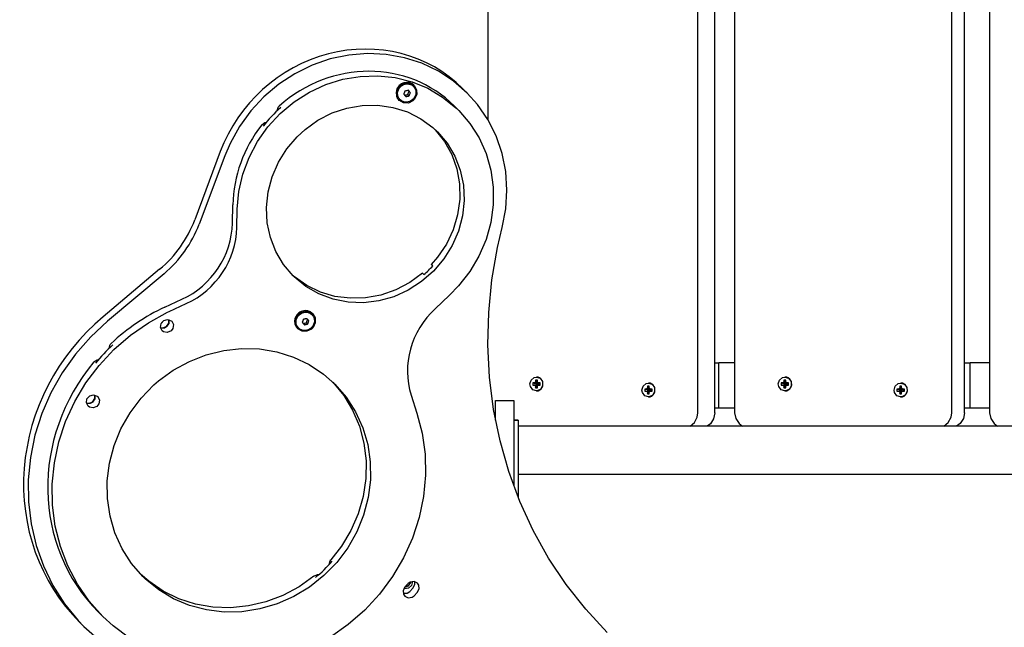
# Model space of a CAD drawing. Units: millimetres. Extents: x -3399 to 3862, y -3819 to 4259.
# Drawn here: x -729 to -77, y 305 to 708 of the extents above; entities that cross this region are included whole.
import ezdxf

# ---------------------------------------------------------------- set-up
doc = ezdxf.new("R2010")
doc.units = ezdxf.units.MM

# ---------------------------------------------------------------- blocks, each defined once
blk = doc.blocks.new('05')
for p, q in [((-418.83, 1031.45), (-418.83, 641.43)), ((-279.76, 447.45), (-279.76, 1031.45)), ((-268.52, 447.45), (-268.52, 1031.45)), ((-255.42, 1031.45), (-255.42, 447.45)), ((-111.6, 447.45), (-111.6, 1031.45)), ((-103.08, 447.45), (-103.08, 1031.45)), ((-86.57, 1031.45), (-86.57, 447.45)), ((-498.62, 685.24), (-511.05, 684.22)), ((-486.26, 684.66), (-498.62, 685.24)), ((-523.34, 681.62), (-535.3, 677.48)), ((-511.05, 684.22), (-523.34, 681.62)), ((-474.18, 682.49), (-486.26, 684.66)), ((-462.57, 678.77), (-474.18, 682.49)), ((-451.63, 673.56), (-462.57, 678.77)), ((-546.72, 671.87), (-557.41, 664.88)), ((-535.3, 677.48), (-546.72, 671.87)), ((-441.54, 666.94), (-451.63, 673.56)), ((-526.23, 664.64), (-514.93, 668.17)), ((-514.93, 668.17), (-503.35, 670.14)), ((-503.35, 670.14), (-491.71, 670.53)), ((-491.71, 670.53), (-480.22, 669.31)), ((-480.22, 669.31), (-469.1, 666.52)), ((-475.13, 665.21), (-471.9, 665.87)), ((-471.9, 665.87), (-468.83, 664.96)), ((-469.1, 666.52), (-458.57, 662.21)), ((-432.46, 659.03), (-441.54, 666.94)), ((-557.41, 664.88), (-567.21, 656.63)), ((-547.15, 653.23), (-537.04, 659.63)), ((-537.04, 659.63), (-526.23, 664.64)), ((-479.23, 660.13), (-477.78, 663.14)), ((-479.14, 656.88), (-479.23, 660.13)), ((-477.78, 663.14), (-475.13, 665.21)), ((-471.46, 660.7), (-471.68, 660.98)), ((-471.23, 660.43), (-471.46, 660.7)), ((-471, 660.14), (-471.23, 660.43)), ((-470.18, 659.32), (-471, 660.14)), ((-468.83, 664.96), (-467.64, 664.03)), ((-467.64, 664.03), (-467.92, 664.31)), ((-467.64, 664.03), (-466.05, 661.29)), ((-466.05, 661.29), (-465.96, 658.04)), ((-458.57, 662.21), (-448.82, 656.46)), ((-435.36, 661.93), (-432.46, 659.03)), ((-425.68, 651.41), (-432.46, 659.03)), ((-567.21, 656.63), (-575.94, 647.26)), ((-556.37, 645.55), (-547.15, 653.23)), ((-477.54, 654.13), (-479.14, 656.88)), ((-477.54, 654.13), (-477.82, 654.41)), ((-477.47, 654.06), (-477.54, 654.13)), ((-474.7, 652.51), (-477.47, 654.06)), ((-471.44, 652.47), (-474.7, 652.51)), ((-473.95, 657.63), (-473.29, 657.79)), ((-473.29, 657.79), (-472.58, 657.93)), ((-472.58, 657.93), (-471.86, 658.02)), ((-471.03, 657.2), (-471.86, 658.02)), ((-468.45, 653.97), (-471.44, 652.47)), ((-467.41, 655.03), (-468.45, 653.97)), ((-465.96, 658.04), (-467.41, 655.03)), ((-448.82, 656.46), (-440.03, 649.38)), ((-575.94, 647.26), (-583.47, 636.92)), ((-558.5, 647.3), (-557.76, 649.7)), ((-557.76, 649.7), (-557.08, 650.47)), ((-531.38, 641.11), (-522.05, 645.87)), ((-522.05, 645.87), (-512.17, 649.15)), ((-512.17, 649.15), (-502.01, 650.89)), ((-502.01, 650.89), (-491.79, 651.04)), ((-491.79, 651.04), (-481.77, 649.6)), ((-481.77, 649.6), (-472.2, 646.59)), ((-472.2, 646.59), (-463.31, 642.1)), ((-438.13, 647.55), (-441.04, 650.45)), ((-440.03, 649.38), (-438.13, 647.55)), ((-438.13, 647.55), (-430.76, 639.01)), ((-418.85, 641.46), (-425.68, 651.41)), ((-568.69, 638.07), (-566.61, 639.52)), ((-566.61, 639.52), (-565.62, 639.7)), ((-564.53, 636.75), (-556.37, 645.55)), ((-539.95, 635), (-531.38, 641.11)), ((-463.31, 642.1), (-455.31, 636.23)), ((-413.42, 630.64), (-418.85, 641.46)), ((-583.47, 636.92), (-589.66, 625.77)), ((-571.48, 626.98), (-564.53, 636.75)), ((-545.21, 630.17), (-539.95, 635)), ((-455.31, 636.23), (-452.28, 633.41)), ((-453.75, 634.83), (-447.61, 627.05)), ((-452.28, 633.41), (-445.88, 625.84)), ((-430.76, 639.01), (-424.69, 629.47)), ((-577.08, 616.44), (-571.48, 626.98)), ((-552.04, 622.15), (-545.21, 630.17)), ((-447.61, 627.05), (-442.82, 618.33)), ((-424.69, 629.47), (-420.03, 619.1)), ((-409.47, 619.12), (-413.42, 630.64)), ((-596.1, 620.35), (-613.02, 575.16)), ((-589.66, 625.77), (-593.2, 617.45)), ((-557.6, 613.23), (-552.04, 622.15)), ((-445.88, 625.84), (-440.79, 617.3)), ((-593.2, 617.45), (-610.12, 572.26)), ((-581.23, 605.32), (-577.08, 616.44)), ((-561.75, 603.64), (-557.6, 613.23)), ((-442.82, 618.33), (-439.5, 608.88)), ((-440.79, 617.3), (-437.16, 607.98)), ((-420.03, 619.1), (-416.88, 608.1)), ((-407.06, 607.1), (-409.47, 619.12)), ((-439.5, 608.88), (-437.72, 598.94)), ((-437.16, 607.98), (-435.05, 598.12)), ((-416.88, 608.1), (-415.3, 596.68)), ((-406.24, 594.77), (-407.06, 607.1)), ((-583.85, 593.83), (-581.23, 605.32)), ((-564.4, 593.62), (-561.75, 603.64)), ((-584.89, 582.18), (-583.85, 593.83)), ((-565.48, 583.4), (-564.4, 593.62)), ((-437.72, 598.94), (-437.53, 588.74)), ((-435.05, 598.12), (-434.53, 587.96)), ((-415.3, 596.68), (-415.31, 585.05)), ((-407.01, 582.34), (-406.24, 594.77)), ((-437.53, 588.74), (-438.93, 578.54)), ((-434.53, 587.96), (-435.61, 577.74)), ((-588.05, 572.91), (-587.79, 585.09)), ((-585.15, 570.01), (-584.89, 582.18)), ((-564.96, 573.24), (-565.48, 583.4)), ((-415.31, 585.05), (-416.91, 573.44)), ((-409.37, 570.01), (-407.01, 582.34)), ((-438.93, 578.54), (-441.9, 568.59)), ((-435.61, 577.74), (-438.26, 567.71)), ((-562.85, 563.38), (-564.96, 573.24)), ((-441.9, 568.59), (-446.36, 559.12)), ((-438.26, 567.71), (-442.41, 558.13)), ((-416.91, 573.44), (-420.08, 562.05)), ((-412.44, 556.89), (-409.37, 570.01)), ((-559.22, 554.06), (-562.85, 563.38)), ((-420.08, 562.05), (-424.76, 551.11)), ((-446.36, 559.12), (-452.19, 550.37)), ((-442.41, 558.13), (-447.97, 549.21)), ((-416.15, 535.44), (-412.44, 556.89)), ((-554.14, 545.51), (-559.22, 554.06)), ((-452.19, 550.37), (-456.31, 545.54)), ((-447.97, 549.21), (-454.8, 541.18)), ((-424.76, 551.11), (-430.85, 540.82)), ((-636.28, 542.36), (-673.65, 511.01)), ((-547.74, 537.95), (-554.14, 545.51)), ((-455.34, 544.57), (-456.31, 545.54)), ((-633.38, 539.46), (-670.74, 508.11)), ((-546.86, 537.38), (-549.16, 539.43)), ((-547.06, 537.29), (-547.74, 537.95)), ((-539.4, 531), (-547.06, 537.29)), ((-538.76, 531.65), (-546.86, 537.38)), ((-462.16, 539.93), (-470.64, 533.7)), ((-454.8, 541.18), (-462.73, 534.24)), ((-461.19, 538.97), (-462.16, 539.93)), ((-461.18, 538.97), (-462.16, 539.93)), ((-430.85, 540.82), (-438.24, 531.38)), ((-418.27, 513.88), (-416.15, 535.44)), ((-530.77, 526.06), (-539.4, 531)), ((-529.79, 527.3), (-538.76, 531.65)), ((-479.91, 528.8), (-489.74, 525.36)), ((-471.57, 528.56), (-481.1, 524.26)), ((-470.64, 533.7), (-479.91, 528.8)), ((-462.73, 534.24), (-471.57, 528.56)), ((-438.24, 531.38), (-444.24, 525.24)), ((-632.81, 517.29), (-621.51, 522.53)), ((-521.39, 522.56), (-530.77, 526.06)), ((-520.16, 524.45), (-529.79, 527.3)), ((-511.49, 520.61), (-521.39, 522.56)), ((-510.11, 523.16), (-520.16, 524.45)), ((-499.89, 523.47), (-510.11, 523.16)), ((-489.74, 525.36), (-499.89, 523.47)), ((-481.1, 524.26), (-491.1, 521.47)), ((-444.24, 525.24), (-453.84, 516.31)), ((-629.91, 514.39), (-618.61, 519.63)), ((-501.31, 520.24), (-511.49, 520.61)), ((-491.1, 521.47), (-501.31, 520.24)), ((-643.66, 507.02), (-630.99, 513.89)), ((-633.53, 508.49), (-630.98, 509.18)), ((-630.99, 513.89), (-629.91, 514.39)), ((-630.98, 509.18), (-628.59, 508.32)), ((-630.08, 509.05), (-630.22, 506.44)), ((-630.15, 506.65), (-630.08, 509.05)), ((-546.46, 509), (-545.02, 512.01)), ((-546.38, 505.75), (-546.46, 509)), ((-545.02, 512.01), (-542.37, 514.08)), ((-542.37, 514.08), (-539.14, 514.74)), ((-539.14, 514.74), (-536.06, 513.83)), ((-538.7, 509.57), (-538.92, 509.85)), ((-538.47, 509.3), (-538.7, 509.57)), ((-538.24, 509.02), (-538.47, 509.3)), ((-537.41, 508.19), (-538.24, 509.02)), ((-536.06, 513.83), (-534.88, 512.9)), ((-534.88, 512.9), (-535.16, 513.18)), ((-534.88, 512.9), (-533.28, 510.16)), ((-533.28, 510.16), (-533.2, 506.91)), ((-418.79, 492.31), (-418.27, 513.88)), ((-670.74, 508.11), (-681.91, 497.73)), ((-655.56, 498.8), (-643.66, 507.02)), ((-635.72, 503.9), (-635.33, 506.49)), ((-634.59, 501.63), (-635.72, 503.9)), ((-635.64, 503.48), (-633.04, 503.63)), ((-634.09, 503.38), (-635.64, 503.48)), ((-635.33, 506.49), (-633.53, 508.49)), ((-635.07, 506.95), (-634.55, 507.33)), ((-634.55, 507.33), (-633.54, 508.48)), ((-631.65, 504.43), (-634.09, 503.38)), ((-633.04, 503.63), (-631.65, 504.43)), ((-631.65, 504.43), (-630.15, 506.65)), ((-630.22, 506.44), (-631.65, 504.43)), ((-627.49, 503.14), (-628.74, 501.53)), ((-628.59, 508.32), (-628.22, 508)), ((-628.22, 508), (-627.09, 505.73)), ((-627.09, 505.73), (-627.49, 503.14)), ((-544.78, 503), (-546.38, 505.75)), ((-544.78, 503), (-545.06, 503.28)), ((-544.7, 502.93), (-544.78, 503)), ((-541.93, 501.38), (-544.7, 502.93)), ((-541.18, 506.5), (-540.52, 506.66)), ((-540.52, 506.66), (-539.82, 506.8)), ((-539.82, 506.8), (-539.09, 506.89)), ((-538.27, 506.07), (-539.09, 506.89)), ((-535.69, 502.84), (-538.68, 501.34)), ((-534.64, 503.9), (-535.69, 502.84)), ((-533.2, 506.91), (-534.64, 503.9)), ((-681.91, 497.73), (-691.96, 486.27)), ((-666.54, 489.34), (-655.56, 498.8)), ((-633.71, 500.97), (-634.59, 501.63)), ((-631.19, 500.48), (-633.71, 500.97)), ((-628.74, 501.53), (-631.19, 500.48)), ((-538.68, 501.34), (-541.93, 501.38)), ((-676.44, 478.75), (-666.54, 489.34)), ((-669.66, 490.12), (-668.98, 492.52)), ((-668.98, 492.52), (-668.33, 493.3)), ((-593.76, 488.65), (-581.96, 489.93)), ((-581.96, 489.93), (-570.19, 489.62)), ((-570.19, 489.62), (-558.67, 487.71)), ((-417.72, 470.86), (-418.79, 492.31)), ((-691.96, 486.27), (-700.78, 473.87)), ((-616.6, 481.42), (-605.38, 485.8)), ((-605.38, 485.8), (-593.76, 488.65)), ((-558.67, 487.71), (-547.61, 484.25)), ((-547.61, 484.25), (-537.21, 479.3)), ((-685.15, 467.19), (-676.44, 478.75)), ((-679.8, 481.11), (-677.68, 482.49)), ((-677.68, 482.49), (-676.7, 482.64)), ((-627.22, 475.6), (-616.6, 481.42)), ((-537.21, 479.3), (-527.67, 472.94)), ((-268.52, 480.51), (-266.15, 480.51)), ((-266.15, 480.51), (-265.87, 480.51)), ((-265.87, 450.51), (-265.87, 480.51)), ((-255.42, 480.51), (-265.87, 480.51)), ((-103.08, 480.51), (-100.81, 480.51)), ((-100.81, 480.51), (-99.27, 480.51)), ((-87.38, 480.51), (-99.27, 480.51)), ((-99.27, 450.51), (-99.27, 480.51)), ((-86.57, 480.51), (-87.38, 480.51)), ((-700.78, 473.87), (-708.26, 460.68)), ((-637.05, 468.45), (-627.22, 475.6)), ((-527.67, 472.94), (-520.16, 466.32)), ((-415.05, 449.65), (-417.72, 470.86)), ((-390.23, 469.05), (-388.25, 470.74)), ((-388.25, 470.74), (-386.71, 471.05)), ((-386.71, 471.05), (-384.3, 470.24)), ((-386.71, 471.05), (-386.6, 471.05)), ((-384.3, 470.24), (-382.73, 468.11)), ((-225.76, 469.03), (-223.74, 470.72)), ((-223.74, 470.72), (-222.11, 471.05)), ((-222.11, 471.05), (-219.64, 470.25)), ((-222.11, 471.05), (-222.03, 471.05)), ((-219.64, 470.25), (-218.02, 468.15)), ((-692.55, 454.79), (-685.15, 467.19)), ((-648.58, 457.1), (-640.08, 465.82)), ((-640.08, 465.82), (-637.05, 468.45)), ((-521.63, 467.75), (-514.36, 458.9)), ((-520.16, 466.32), (-512.67, 457.67)), ((-390.97, 466.45), (-390.23, 469.05)), ((-390.69, 464.79), (-390.97, 466.45)), ((-389.12, 462.65), (-390.69, 464.79)), ((-388.32, 467.12), (-389.13, 467.12)), ((-389.13, 467.12), (-386.28, 466.65)), ((-389.13, 467.12), (-389.13, 465.77)), ((-389.13, 465.77), (-386.28, 466.24)), ((-389.13, 465.77), (-388.32, 465.77)), ((-387.55, 467.35), (-388.32, 467.12)), ((-388.32, 467.12), (-386.04, 466.65)), ((-388.32, 465.77), (-386.04, 466.24)), ((-388.32, 465.77), (-387.55, 465.54)), ((-387.33, 468.18), (-387.55, 467.35)), ((-387.55, 467.35), (-385.81, 466.72)), ((-387.55, 465.54), (-385.81, 466.17)), ((-387.55, 465.54), (-387.33, 464.71)), ((-387.33, 469.06), (-385.87, 467.38)), ((-387.33, 469.06), (-387.33, 468.18)), ((-386.08, 469.06), (-387.33, 469.06)), ((-387.33, 468.18), (-385.74, 466.97)), ((-387.33, 464.71), (-385.74, 465.93)), ((-387.33, 463.83), (-385.87, 465.51)), ((-387.33, 464.71), (-387.33, 463.83)), ((-387.33, 463.83), (-386.08, 463.83)), ((-386.28, 466.65), (-386.04, 466.65)), ((-386.28, 466.24), (-386.28, 466.65)), ((-386.04, 466.24), (-386.28, 466.24)), ((-386.08, 468.18), (-386.08, 469.06)), ((-385.87, 467.35), (-386.08, 468.18)), ((-386.08, 464.71), (-385.87, 465.54)), ((-386.08, 463.83), (-386.08, 464.71)), ((-386.04, 466.65), (-385.81, 466.72)), ((-385.81, 466.17), (-386.04, 466.24)), ((-385.87, 467.35), (-385.3, 466.72)), ((-385.1, 467.12), (-385.87, 467.35)), ((-385.87, 465.54), (-385.3, 466.17)), ((-385.87, 465.54), (-385.1, 465.77)), ((-385.81, 466.72), (-385.74, 466.97)), ((-385.74, 465.93), (-385.81, 466.17)), ((-385.74, 466.97), (-385.74, 467.21)), ((-385.74, 465.68), (-385.74, 465.93)), ((-385.3, 466.72), (-385.07, 466.65)), ((-385.07, 466.24), (-385.3, 466.17)), ((-384.28, 467.12), (-385.1, 467.12)), ((-385.1, 467.12), (-385.07, 466.65)), ((-385.1, 465.77), (-385.07, 466.24)), ((-385.1, 465.77), (-384.28, 465.77)), ((-385.07, 466.65), (-384.83, 466.65)), ((-384.83, 466.24), (-385.07, 466.24)), ((-384.28, 467.12), (-384.83, 466.65)), ((-384.83, 466.65), (-384.83, 466.24)), ((-384.28, 465.77), (-384.83, 466.24)), ((-384.28, 465.77), (-384.28, 467.12)), ((-382.56, 465.39), (-383.84, 463.04)), ((-382.73, 468.11), (-382.56, 465.39)), ((-316.8, 462.45), (-316.05, 465.05)), ((-316.05, 465.05), (-314.07, 466.74)), ((-314.14, 463.12), (-314.96, 463.12)), ((-314.96, 463.12), (-312.11, 462.65)), ((-314.96, 463.12), (-314.96, 461.77)), ((-313.38, 463.35), (-314.14, 463.12)), ((-314.14, 463.12), (-311.86, 462.65)), ((-314.07, 466.74), (-312.53, 467.05)), ((-313.16, 464.18), (-313.38, 463.35)), ((-313.38, 463.35), (-311.63, 462.72)), ((-313.16, 465.06), (-311.7, 463.38)), ((-313.16, 465.06), (-313.16, 464.18)), ((-311.91, 465.06), (-313.16, 465.06)), ((-313.16, 464.18), (-311.57, 462.97)), ((-312.53, 467.05), (-310.12, 466.24)), ((-312.53, 467.05), (-312.42, 467.05)), ((-311.91, 464.18), (-311.91, 465.06)), ((-311.69, 463.35), (-311.91, 464.18)), ((-311.69, 463.35), (-311.13, 462.72)), ((-310.92, 463.12), (-311.69, 463.35)), ((-311.57, 462.97), (-311.57, 463.21)), ((-310.11, 463.12), (-310.92, 463.12)), ((-310.92, 463.12), (-310.9, 462.65)), ((-310.11, 463.12), (-310.65, 462.65)), ((-310.12, 466.24), (-308.56, 464.11)), ((-310.11, 461.77), (-310.11, 463.12)), ((-308.56, 464.11), (-308.38, 461.39)), ((-226.52, 466.45), (-225.76, 469.03)), ((-226.21, 464.74), (-226.52, 466.45)), ((-224.59, 462.64), (-226.21, 464.74)), ((-223.78, 467.12), (-224.62, 467.12)), ((-224.62, 467.12), (-221.99, 466.65)), ((-224.62, 467.12), (-224.62, 465.77)), ((-224.62, 465.77), (-221.99, 466.24)), ((-224.62, 465.77), (-223.78, 465.77)), ((-222.98, 467.35), (-223.78, 467.12)), ((-223.78, 467.12), (-221.74, 466.65)), ((-223.78, 465.77), (-221.74, 466.24)), ((-223.78, 465.77), (-222.98, 465.54)), ((-222.76, 468.18), (-222.98, 467.35)), ((-222.98, 467.35), (-221.5, 466.72)), ((-222.98, 465.54), (-221.5, 466.17)), ((-222.98, 465.54), (-222.76, 464.71)), ((-222.76, 469.06), (-221.43, 467.23)), ((-222.76, 469.06), (-222.76, 468.18)), ((-221.47, 469.06), (-222.76, 469.06)), ((-222.76, 468.18), (-221.43, 466.97)), ((-222.76, 464.71), (-221.43, 465.93)), ((-222.76, 463.83), (-221.43, 465.66)), ((-222.76, 464.71), (-222.76, 463.83)), ((-222.76, 463.83), (-221.47, 463.83)), ((-221.99, 466.65), (-221.74, 466.65)), ((-221.99, 466.24), (-221.99, 466.65)), ((-221.74, 466.24), (-221.99, 466.24)), ((-221.74, 466.65), (-221.5, 466.72)), ((-221.5, 466.17), (-221.74, 466.24)), ((-221.5, 466.72), (-221.43, 466.97)), ((-221.43, 465.93), (-221.5, 466.17)), ((-221.47, 468.18), (-221.47, 469.06)), ((-221.24, 467.35), (-221.47, 468.18)), ((-221.47, 464.71), (-221.24, 465.54)), ((-221.47, 463.83), (-221.47, 464.71)), ((-221.43, 467.23), (-221.19, 467.23)), ((-221.43, 466.97), (-221.43, 467.23)), ((-221.43, 465.66), (-221.43, 465.93)), ((-221.19, 465.66), (-221.43, 465.66)), ((-219.08, 463.1), (-221.4, 461.91)), ((-221.24, 467.35), (-220.98, 466.72)), ((-220.45, 467.12), (-221.24, 467.35)), ((-221.24, 465.54), (-220.98, 466.17)), ((-221.24, 465.54), (-220.45, 465.77)), ((-220.98, 466.72), (-220.74, 466.65)), ((-220.74, 466.24), (-220.98, 466.17)), ((-220.45, 467.12), (-220.74, 466.65)), ((-220.74, 466.65), (-220.48, 466.65)), ((-220.48, 466.24), (-220.74, 466.24)), ((-220.45, 465.77), (-220.74, 466.24)), ((-219.61, 467.12), (-220.48, 466.65)), ((-220.48, 466.65), (-220.48, 466.24)), ((-219.61, 465.77), (-220.48, 466.24)), ((-219.61, 467.12), (-220.45, 467.12)), ((-220.45, 465.77), (-219.61, 465.77)), ((-219.61, 465.77), (-219.61, 467.12)), ((-217.81, 465.46), (-219.08, 463.1)), ((-218.02, 468.15), (-217.81, 465.46)), ((-149.82, 462.45), (-149.06, 465.03)), ((-149.06, 465.03), (-147.04, 466.72)), ((-147.07, 463.12), (-147.91, 463.12)), ((-147.91, 463.12), (-145.28, 462.65)), ((-147.91, 463.12), (-147.91, 461.77)), ((-146.28, 463.35), (-147.07, 463.12)), ((-147.07, 463.12), (-145.03, 462.65)), ((-147.04, 466.72), (-145.41, 467.05)), ((-146.05, 464.18), (-146.28, 463.35)), ((-146.28, 463.35), (-144.79, 462.72)), ((-146.05, 465.06), (-144.73, 463.23)), ((-146.05, 465.06), (-146.05, 464.18)), ((-144.76, 465.06), (-146.05, 465.06)), ((-146.05, 464.18), (-144.73, 462.97)), ((-145.41, 467.05), (-142.93, 466.25)), ((-145.41, 467.05), (-145.32, 467.05)), ((-144.76, 464.18), (-144.76, 465.06)), ((-144.54, 463.35), (-144.76, 464.18)), ((-144.73, 463.23), (-144.48, 463.23)), ((-144.73, 462.97), (-144.73, 463.23)), ((-144.54, 463.35), (-144.27, 462.72)), ((-143.74, 463.12), (-144.54, 463.35)), ((-143.74, 463.12), (-144.03, 462.65)), ((-142.9, 463.12), (-143.78, 462.65)), ((-142.9, 463.12), (-143.74, 463.12)), ((-142.93, 466.25), (-141.31, 464.15)), ((-142.9, 461.77), (-142.9, 463.12)), ((-141.31, 464.15), (-141.1, 461.46)), ((-708.26, 460.68), (-714.33, 446.84)), ((-684.8, 453.99), (-684.4, 456.58)), ((-684.4, 456.58), (-682.61, 458.57)), ((-684.15, 457.04), (-683.62, 457.42)), ((-683.62, 457.42), (-682.62, 458.57)), ((-682.61, 458.57), (-680.06, 459.26)), ((-680.72, 454.51), (-679.23, 456.73)), ((-680.06, 459.26), (-677.66, 458.4)), ((-679.15, 459.13), (-679.3, 456.53)), ((-679.23, 456.73), (-679.15, 459.13)), ((-677.66, 458.4), (-677.3, 458.08)), ((-677.3, 458.08), (-676.16, 455.81)), ((-655.89, 447.39), (-648.58, 457.1)), ((-514.36, 458.9), (-508.42, 449.08)), ((-512.67, 457.67), (-506.48, 448)), ((-469.67, 459.1), (-465.84, 447.23)), ((-386.71, 461.85), (-389.12, 462.65)), ((-386.12, 461.89), (-386.71, 461.85)), ((-386.71, 461.85), (-386.6, 461.85)), ((-383.84, 463.04), (-386.12, 461.89)), ((-316.51, 460.79), (-316.8, 462.45)), ((-314.94, 458.65), (-316.51, 460.79)), ((-314.96, 461.77), (-312.11, 462.24)), ((-314.96, 461.77), (-314.14, 461.77)), ((-312.53, 457.85), (-314.94, 458.65)), ((-314.14, 461.77), (-311.86, 462.24)), ((-314.14, 461.77), (-313.38, 461.54)), ((-313.38, 461.54), (-311.63, 462.17)), ((-313.38, 461.54), (-313.16, 460.71)), ((-313.16, 460.71), (-311.57, 461.93)), ((-313.16, 459.83), (-311.7, 461.51)), ((-313.16, 460.71), (-313.16, 459.83)), ((-313.16, 459.83), (-311.91, 459.83)), ((-311.95, 457.89), (-312.53, 457.85)), ((-312.53, 457.85), (-312.42, 457.85)), ((-312.11, 462.65), (-311.86, 462.65)), ((-312.11, 462.24), (-312.11, 462.65)), ((-311.86, 462.24), (-312.11, 462.24)), ((-309.66, 459.04), (-311.95, 457.89)), ((-311.91, 460.71), (-311.69, 461.54)), ((-311.91, 459.83), (-311.91, 460.71)), ((-311.86, 462.65), (-311.63, 462.72)), ((-311.63, 462.17), (-311.86, 462.24)), ((-311.69, 461.54), (-311.13, 462.17)), ((-311.69, 461.54), (-310.92, 461.77)), ((-311.63, 462.72), (-311.57, 462.97)), ((-311.57, 461.93), (-311.63, 462.17)), ((-311.57, 461.68), (-311.57, 461.93)), ((-311.13, 462.72), (-310.9, 462.65)), ((-310.9, 462.24), (-311.13, 462.17)), ((-310.92, 461.77), (-310.9, 462.24)), ((-310.92, 461.77), (-310.11, 461.77)), ((-310.9, 462.65), (-310.65, 462.65)), ((-310.65, 462.24), (-310.9, 462.24)), ((-310.65, 462.65), (-310.65, 462.24)), ((-310.11, 461.77), (-310.65, 462.24)), ((-308.38, 461.39), (-309.66, 459.04)), ((-222.11, 461.85), (-224.59, 462.64)), ((-221.4, 461.91), (-222.11, 461.85)), ((-222.11, 461.85), (-222.03, 461.85)), ((-149.51, 460.74), (-149.82, 462.45)), ((-147.88, 458.64), (-149.51, 460.74)), ((-147.91, 461.77), (-145.28, 462.24)), ((-147.91, 461.77), (-147.07, 461.77)), ((-145.41, 457.85), (-147.88, 458.64)), ((-147.07, 461.77), (-145.03, 462.24)), ((-147.07, 461.77), (-146.28, 461.54)), ((-146.28, 461.54), (-144.79, 462.17)), ((-146.28, 461.54), (-146.05, 460.71)), ((-146.05, 460.71), (-144.73, 461.93)), ((-146.05, 459.83), (-144.73, 461.66)), ((-146.05, 460.71), (-146.05, 459.83)), ((-146.05, 459.83), (-144.76, 459.83)), ((-144.7, 457.91), (-145.41, 457.85)), ((-145.41, 457.85), (-145.32, 457.85)), ((-145.28, 462.65), (-145.03, 462.65)), ((-145.28, 462.24), (-145.28, 462.65)), ((-145.03, 462.24), (-145.28, 462.24)), ((-145.03, 462.65), (-144.79, 462.72)), ((-144.79, 462.17), (-145.03, 462.24)), ((-144.79, 462.72), (-144.73, 462.97)), ((-144.73, 461.93), (-144.79, 462.17)), ((-144.76, 460.71), (-144.54, 461.54)), ((-144.76, 459.83), (-144.76, 460.71)), ((-144.73, 461.66), (-144.73, 461.93)), ((-144.48, 461.66), (-144.73, 461.66)), ((-142.38, 459.1), (-144.7, 457.91)), ((-144.54, 461.54), (-144.27, 462.17)), ((-144.54, 461.54), (-143.74, 461.77)), ((-144.27, 462.72), (-144.03, 462.65)), ((-144.03, 462.24), (-144.27, 462.17)), ((-144.03, 462.65), (-143.78, 462.65)), ((-143.78, 462.24), (-144.03, 462.24)), ((-143.74, 461.77), (-144.03, 462.24)), ((-143.78, 462.65), (-143.78, 462.24)), ((-142.9, 461.77), (-143.78, 462.24)), ((-143.74, 461.77), (-142.9, 461.77)), ((-141.1, 461.46), (-142.38, 459.1)), ((-698.54, 441.72), (-692.55, 454.79)), ((-683.66, 451.72), (-684.8, 453.99)), ((-684.72, 453.57), (-682.11, 453.71)), ((-683.16, 453.46), (-684.72, 453.57)), ((-682.78, 451.05), (-683.66, 451.72)), ((-680.72, 454.51), (-683.16, 453.46)), ((-680.26, 450.56), (-682.78, 451.05)), ((-682.11, 453.71), (-680.72, 454.51)), ((-679.3, 456.53), (-680.72, 454.51)), ((-677.82, 451.61), (-680.26, 450.56)), ((-676.56, 453.22), (-677.82, 451.61)), ((-676.16, 455.81), (-676.56, 453.22)), ((-413.76, 442.42), (-413.76, 455.51)), ((-413.76, 455.51), (-401.76, 455.51)), ((-401.76, 455.51), (-401.76, 435.51)), ((-266.15, 450.51), (-268.52, 450.51)), ((-266.15, 450.51), (-268.52, 450.51)), ((-265.87, 450.51), (-266.15, 450.51)), ((-255.42, 450.51), (-265.87, 450.51)), ((-100.81, 450.51), (-103.08, 450.51)), ((-100.81, 450.51), (-103.08, 450.51)), ((-99.27, 450.51), (-100.81, 450.51)), ((-87.38, 450.51), (-99.27, 450.51)), ((-86.57, 450.51), (-87.38, 450.51)), ((-714.33, 446.84), (-718.9, 432.51)), ((-661.88, 436.85), (-655.89, 447.39)), ((-508.42, 449.08), (-503.91, 438.46)), ((-506.48, 448), (-501.71, 437.51)), ((-465.84, 447.23), (-462.37, 433.84)), ((-410.8, 428.8), (-415.05, 449.65)), ((-281.93, 441.02), (-280.14, 444.58)), ((-280.14, 444.58), (-279.76, 447.45)), ((-268.52, 447.45), (-269.28, 443.48)), ((-255.42, 447.45), (-254.65, 443.51)), ((-113.87, 440.99), (-112.02, 444.51)), ((-112.02, 444.51), (-111.6, 447.45)), ((-103.08, 447.45), (-103.85, 443.51)), ((-86.57, 447.45), (-85.78, 443.53)), ((-85.78, 443.53), (-83.56, 440.25)), ((-703.05, 428.14), (-698.54, 441.72)), ((-503.91, 438.46), (-500.92, 427.24)), ((-501.71, 437.51), (-498.44, 426.39)), ((-398.76, 442.51), (-401.76, 442.51)), ((-401.76, 442.51), (-398.76, 442.51)), ((-398.76, 442.51), (-398.76, 408.37)), ((1071.24, 438.51), (-398.76, 438.51)), ((-284.87, 438.51), (-281.93, 441.02)), ((-271.43, 440.17), (-273.63, 438.51)), ((-250.13, 438.51), (-273.63, 438.51)), ((-269.28, 443.48), (-271.43, 440.17)), ((-254.65, 443.51), (-252.46, 440.21)), ((-252.46, 440.21), (-250.13, 438.51)), ((-116.89, 438.51), (-113.87, 440.99)), ((-106.05, 440.21), (-108.37, 438.51)), ((-81.15, 438.51), (-108.37, 438.51)), ((-103.85, 443.51), (-106.05, 440.21)), ((-83.56, 440.25), (-81.15, 438.51)), ((-718.9, 432.51), (-721.93, 417.87)), ((-666.45, 425.69), (-661.88, 436.85)), ((-462.37, 433.84), (-460.46, 420.05)), ((-401.76, 435.51), (-401.76, 405)), ((-706.01, 414.23), (-703.05, 428.14)), ((-669.5, 414.11), (-666.45, 425.69)), ((-500.92, 427.24), (-499.49, 415.63)), ((-498.44, 426.39), (-496.73, 414.83)), ((-405, 408.41), (-410.8, 428.8)), ((-721.93, 417.87), (-723.38, 403.09)), ((-460.46, 420.05), (-460.16, 406.04)), ((-707.4, 400.18), (-706.01, 414.23)), ((-670.98, 402.32), (-669.5, 414.11)), ((-499.49, 415.63), (-499.67, 403.82)), ((-496.73, 414.83), (-496.61, 403.04)), ((-460.16, 406.04), (-461.45, 391.98)), ((-397.67, 388.61), (-405, 408.41)), ((-401.76, 405), (-401.76, 399.09)), ((-398.76, 408.37), (-398.76, 391.29)), ((1071.24, 406.51), (-398.76, 406.51)), ((-723.38, 403.09), (-723.23, 388.34)), ((-707.19, 386.15), (-707.4, 400.18)), ((-670.86, 390.53), (-670.98, 402.32)), ((-499.67, 403.82), (-501.43, 392.06)), ((-496.61, 403.04), (-498.1, 391.25)), ((-501.43, 392.06), (-504.76, 380.53)), ((-461.45, 391.98), (-464.32, 378.06)), ((-723.23, 388.34), (-721.48, 373.79)), ((-705.39, 372.34), (-707.19, 386.15)), ((-669.16, 378.97), (-670.86, 390.53)), ((-498.1, 391.25), (-501.15, 379.67)), ((-388.86, 369.49), (-397.67, 388.61)), ((-665.88, 367.85), (-669.16, 378.97)), ((-504.76, 380.53), (-509.58, 369.47)), ((-501.15, 379.67), (-505.71, 368.51)), ((-721.48, 373.79), (-718.16, 359.61)), ((-702.01, 358.93), (-705.39, 372.34)), ((-464.32, 378.06), (-468.74, 364.46)), ((-661.11, 357.36), (-665.88, 367.85)), ((-509.58, 369.47), (-515.82, 359.07)), ((-505.71, 368.51), (-511.7, 357.97)), ((-378.61, 351.17), (-388.86, 369.49)), ((-718.16, 359.61), (-713.31, 345.96)), ((-697.11, 346.08), (-702.01, 358.93)), ((-515.82, 359.07), (-522.88, 350.05)), ((-468.74, 364.46), (-474.64, 351.35)), ((-654.92, 347.69), (-661.11, 357.36)), ((-511.7, 357.97), (-519.01, 348.26)), ((-713.31, 345.96), (-706.97, 333.02)), ((-690.74, 333.95), (-697.11, 346.08)), ((-647.44, 339.04), (-654.92, 347.69)), ((-519.01, 348.26), (-527.51, 339.54)), ((-523.92, 346.89), (-523.4, 349.33)), ((-523.4, 349.33), (-522.88, 350.05)), ((-474.64, 351.35), (-481.95, 338.9)), ((-366.98, 333.75), (-378.61, 351.17)), ((-643.42, 335.79), (-648.87, 340.51)), ((-534.06, 339.3), (-543.95, 332.23)), ((-527.51, 339.54), (-537.04, 331.97)), ((-534.06, 339.3), (-531.73, 340.24)), ((-531.73, 340.24), (-530.87, 340.21)), ((-706.97, 333.02), (-699.22, 320.92)), ((-682.99, 322.72), (-690.74, 333.95)), ((-645.76, 337.41), (-647.44, 339.04)), ((-636.89, 330.18), (-645.76, 337.41)), ((-633.94, 329.34), (-643.42, 335.79)), ((-481.95, 338.9), (-490.58, 327.28)), ((-474, 331.84), (-471.53, 332.83)), ((-471.62, 334.29), (-473.72, 332.15)), ((-473.71, 331.88), (-472.45, 333.14)), ((-471.89, 332.57), (-472.45, 333.14)), ((-471.89, 332.57), (-472.45, 333.14)), ((-470.28, 335.25), (-471.62, 334.29)), ((-471.53, 332.83), (-469.98, 335.01)), ((-469.44, 333.12), (-471.43, 331.32)), ((-467.69, 335.65), (-470.28, 335.25)), ((-469.98, 335.01), (-469.85, 335.43)), ((-468.77, 335.68), (-469.44, 333.12)), ((-468.48, 331.27), (-467.23, 333.62)), ((-465.42, 334.51), (-467.69, 335.65)), ((-467.23, 333.62), (-467.27, 335.56)), ((-464.59, 333.29), (-465.42, 334.51)), ((-464.32, 330.72), (-464.59, 333.29)), ((-354.04, 317.32), (-366.98, 333.75)), ((-627.04, 324.27), (-636.89, 330.18)), ((-623.59, 324.29), (-633.94, 329.34)), ((-554.62, 326.51), (-565.88, 322.23)), ((-543.95, 332.23), (-554.62, 326.51)), ((-537.04, 331.97), (-547.42, 325.7)), ((-490.58, 327.28), (-500.42, 316.64)), ((-473.72, 332.15), (-474.98, 329.8)), ((-474.98, 329.8), (-474.72, 327.23)), ((-474.94, 327.86), (-472.33, 328)), ((-474.72, 327.23), (-473.89, 326.01)), ((-474.02, 330.91), (-474.55, 331.02)), ((-471.43, 331.32), (-474.02, 330.91)), ((-472.33, 328), (-470.59, 329.13)), ((-470.59, 329.13), (-468.48, 331.27)), ((-469.03, 325.27), (-467.69, 326.23)), ((-467.69, 326.23), (-465.58, 328.37)), ((-465.58, 328.37), (-464.32, 330.72)), ((-699.22, 320.92), (-690.16, 309.81)), ((-673.95, 312.52), (-682.99, 322.72)), ((-616.41, 319.8), (-627.04, 324.27)), ((-612.57, 320.73), (-623.59, 324.29)), ((-605.17, 316.84), (-616.41, 319.8)), ((-601.08, 318.72), (-612.57, 320.73)), ((-565.88, 322.23), (-577.51, 319.48)), ((-558.47, 320.84), (-569.98, 317.48)), ((-547.42, 325.7), (-558.47, 320.84)), ((-473.89, 326.01), (-471.62, 324.87)), ((-471.62, 324.87), (-469.03, 325.27)), ((-673.95, 312.52), (-676.85, 315.43)), ((-593.55, 315.46), (-605.17, 316.84)), ((-589.32, 318.3), (-601.08, 318.72)), ((-581.75, 315.67), (-593.55, 315.46)), ((-577.51, 319.48), (-589.32, 318.3)), ((-569.98, 317.48), (-581.75, 315.67)), ((-500.42, 316.64), (-511.33, 307.1)), ((-339.86, 301.96), (-354.04, 317.32)), ((-690.16, 309.81), (-686.4, 305.88)), ((-689.3, 308.78), (-686.4, 305.88)), ((-667.14, 306.25), (-673.95, 312.52)), ((-511.33, 307.1), (-523.18, 298.8)), ((-686.4, 305.88), (-675.7, 296.35)), ((-656.23, 298.08), (-667.14, 306.25))]:
    blk.add_line(p, q)
for centre, major_axis, ratio, start_param, end_param in [((-505.81, 591.48), (70.45, 70.45), 0.939693, 0, 2.02185), ((-502.91, 588.58), (-61.87, -61.87), 0.939693, 3.141593, 4.649953), ((-472.87, 659.36), (4.95, 4.95), 0.939693, 0, 3.141593), ((-501.94, 587.61), (-61.87, -61.87), 0.939693, 4.649953, 4.844452), ((-502.91, 588.58), (-61.87, -61.87), 0.939693, 4.844452, 5.507879), ((-680.99, 596.9), (53.03, 53.03), 0.939693, 4.619572, 5.163443), ((-678.09, 594), (53.03, 53.03), 0.939693, 4.619572, 5.163443), ((-641.4, 570.72), (38.89, 38.89), 0.939693, 4.340056, 5.507879), ((-638.5, 567.82), (38.89, 38.89), 0.939693, 4.340056, 5.507879), ((-501.94, 587.61), (47.73, 47.73), 0.939693, 4.629515, 4.749648), ((-586.7, 405.58), (-90.16, -90.16), 0.939693, 4.340056, 4.678633), ((-540.11, 508.23), (4.95, 4.95), 0.939693, 0, 3.141593), ((-418.79, 478.32), (-38.89, -38.89), 0.939693, 4.674604, 5.835106), ((-589.6, 408.48), (-99.7, -99.7), 0.939693, 4.619572, 6.283185), ((-585.73, 404.61), (-90.16, -90.16), 0.939693, 4.678633, 4.809989), ((-586.7, 405.58), (90.16, 90.16), 0.939693, 1.668397, 3.141593), ((-386.6, 466.45), (0, -4.6), 0.927184, 0, 3.141593), ((-222.03, 466.45), (0, -4.6), 0.95882, 0, 3.141593), ((-312.42, 462.45), (0, -4.6), 0.927184, 0, 3.141593), ((-145.32, 462.45), (0, -4.6), 0.95882, 0, 3.141593), ((-585.73, 404.61), (63.64, 63.64), 0.939693, 4.604996, 4.777537)]:
    blk.add_ellipse(centre, major_axis=major_axis, ratio=ratio, start_param=start_param, end_param=end_param)
for centre in [(-472.59, 659.08), (-539.83, 507.95)]:
    blk.add_ellipse(centre, major_axis=(-4.42, -4.42), ratio=0.939693)
for points, knots in [([(-473.76, 660.57), (-473.81, 660.45), (-473.89, 660.24), (-474.03, 659.88), (-474.19, 659.48), (-474.39, 659), (-474.54, 658.64), (-474.62, 658.45)], [0, 0, 0, 0, 1.330695, 2.447969, 3.940876, 5.83642, 8, 8, 8, 8]), ([(-473.76, 660.57), (-473.51, 660.62), (-473.04, 660.7), (-472.3, 660.85), (-471.82, 660.95), (-471.54, 661.01)], [0, 0, 0, 0, 2.034238, 3.737914, 6, 6, 6, 6]), ([(-471.86, 658.02), (-471.81, 658.17), (-471.74, 658.4), (-471.61, 658.76), (-471.5, 659.05), (-471.37, 659.38), (-471.21, 659.73), (-471.08, 660), (-471, 660.14)], [0, 0, 0, 0, 1.782513, 2.823661, 4.358339, 5.375686, 6.920485, 9, 9, 9, 9]), ([(-470.18, 659.32), (-470.28, 659.45), (-470.45, 659.66), (-470.73, 660), (-471.07, 660.43), (-471.36, 660.78), (-471.54, 661.01)], [0, 0, 0, 0, 1.697212, 2.644217, 4.260267, 7, 7, 7, 7]), ([(-471.03, 657.2), (-470.96, 657.37), (-470.85, 657.63), (-470.67, 658.06), (-470.46, 658.59), (-470.28, 659.04), (-470.18, 659.32)], [0, 0, 0, 0, 1.697212, 2.644217, 4.260267, 7, 7, 7, 7]), ([(-474.62, 658.45), (-474.51, 658.31), (-474.33, 658.1), (-473.96, 657.64), (-473.61, 657.21), (-473.34, 656.87), (-473.25, 656.77)], [0, 0, 0, 0, 1.697212, 2.644217, 5.679135, 7, 7, 7, 7]), ([(-473.25, 656.77), (-473.07, 656.8), (-472.79, 656.85), (-472.33, 656.93), (-471.77, 657.04), (-471.32, 657.14), (-471.03, 657.2)], [0, 0, 0, 0, 1.697212, 2.644217, 4.260267, 7, 7, 7, 7]), ([(-541, 509.44), (-541.04, 509.32), (-541.13, 509.11), (-541.27, 508.75), (-541.43, 508.35), (-541.62, 507.87), (-541.77, 507.51), (-541.85, 507.32)], [0, 0, 0, 0, 1.330695, 2.447969, 3.940876, 5.83642, 8, 8, 8, 8]), ([(-541, 509.44), (-540.74, 509.49), (-540.28, 509.57), (-539.54, 509.72), (-539.05, 509.82), (-538.78, 509.88)], [0, 0, 0, 0, 2.034238, 3.737914, 6, 6, 6, 6]), ([(-539.09, 506.89), (-539.05, 507.04), (-538.97, 507.27), (-538.85, 507.63), (-538.74, 507.92), (-538.6, 508.25), (-538.44, 508.6), (-538.31, 508.87), (-538.24, 509.02)], [0, 0, 0, 0, 1.782513, 2.823661, 4.358339, 5.375686, 6.920485, 9, 9, 9, 9]), ([(-537.41, 508.19), (-537.52, 508.32), (-537.69, 508.53), (-537.96, 508.87), (-538.31, 509.3), (-538.6, 509.65), (-538.78, 509.88)], [0, 0, 0, 0, 1.697212, 2.644217, 4.260267, 7, 7, 7, 7]), ([(-541.85, 507.32), (-541.74, 507.18), (-541.57, 506.97), (-541.19, 506.51), (-540.85, 506.08), (-540.57, 505.74), (-540.49, 505.64)], [0, 0, 0, 0, 1.697212, 2.644217, 5.679135, 7, 7, 7, 7]), ([(-540.49, 505.64), (-540.31, 505.67), (-540.02, 505.72), (-539.57, 505.8), (-539.01, 505.91), (-538.55, 506.01), (-538.27, 506.07)], [0, 0, 0, 0, 1.697212, 2.644217, 4.260267, 7, 7, 7, 7]), ([(-538.27, 506.07), (-538.19, 506.24), (-538.08, 506.5), (-537.91, 506.93), (-537.69, 507.46), (-537.52, 507.91), (-537.41, 508.19)], [0, 0, 0, 0, 1.697212, 2.644217, 4.260267, 7, 7, 7, 7])]:
    blk.add_open_spline(points, degree=3, knots=knots)

msp = doc.modelspace()

# ---------------------------------------------------------------- block references
msp.add_blockref('05', (0, 0))

doc.saveas('drawing.dxf')
